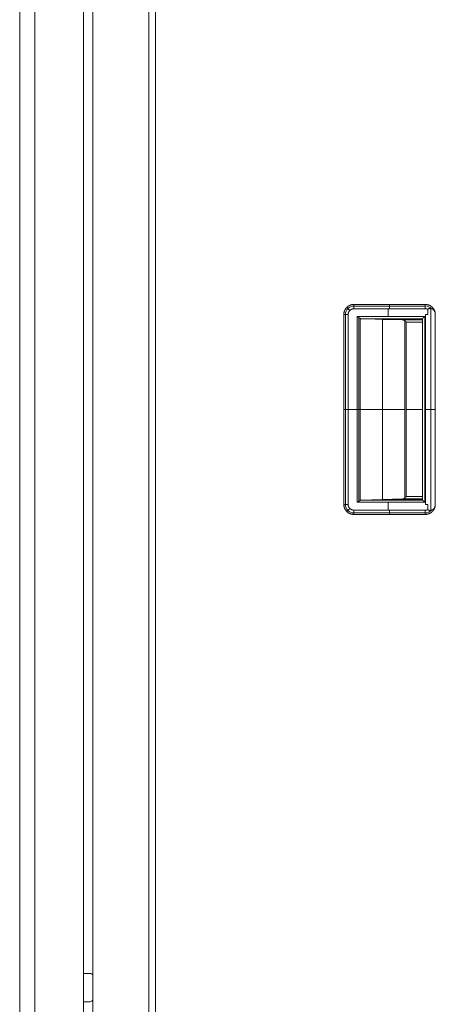
# Model space of a CAD drawing. Units: millimetres. Extents: x 1968 to 9305, y 379 to 6070.
# Drawn here: x 6228 to 6414, y 3312 to 3752 of the extents above; entities that cross this region are included whole.
import ezdxf

# ---------------------------------------------------------------- set-up
doc = ezdxf.new("R2010")
doc.units = ezdxf.units.MM
doc.layers.add('Trimetric', color=7, linetype='Continuous')

msp = doc.modelspace()

# ---------------------------------------------------------------- linework, layer by layer
at = {"layer": 'Trimetric', "color": 41, "linetype": 'Continuous', "lineweight": 18}
for p, q in [((6260.73, 2197.22), (6260.73, 4186.66)), ((6285.73, 4186.66), (6285.73, 2197.22))]:
    msp.add_line(p, q, dxfattribs=at)
at = {"layer": 'Trimetric', "color": 71, "linetype": 'Continuous', "lineweight": 18}
for p, q in [((6227.93, 4178.71), (6227.93, 3284.89)), ((6234.73, 4178.71), (6234.73, 2233.11)), ((6256.53, 4180.01), (6256.53, 2233.11))]:
    msp.add_line(p, q, dxfattribs=at)
at = {"layer": 'Trimetric', "color": 43, "linetype": 'Continuous', "lineweight": 18}
msp.add_line((6288.73, 4163.02), (6288.73, 3168.02), dxfattribs=at)
at = {"layer": 'Trimetric', "color": 251, "linetype": 'Continuous', "lineweight": 18}
for p, q in [((6409.64, 3625.02), (6377.64, 3625.02)), ((6377.64, 3625.02), (6409.64, 3625.02)), ((6409.64, 3624.31), (6377.64, 3624.31)), ((6409.64, 3623.08), (6377.64, 3623.08)), ((6377.64, 3623.08), (6409.64, 3623.08)), ((6409.64, 3623.08), (6377.64, 3623.08)), ((6392.96, 3619.6), (6392.96, 3623.08)), ((6409.64, 3625.02), (6409.64, 3625.03)), ((6409.64, 3623.08), (6409.64, 3623.14)), ((6409.64, 3623.14), (6409.64, 3623.08)), ((6412.06, 3623.17), (6412.06, 3532.86)), ((6373.14, 3620.52), (6373.14, 3535.52)), ((6373.14, 3535.52), (6373.14, 3620.52)), ((6373.85, 3620.52), (6373.85, 3535.52)), ((6375.08, 3620.52), (6375.08, 3535.52)), ((6375.08, 3535.52), (6375.08, 3620.52)), ((6375.08, 3620.52), (6375.08, 3535.52)), ((6409.38, 3619.6), (6379.18, 3619.6)), ((6379.18, 3619.6), (6379.18, 3536.44)), ((6379.18, 3536.44), (6379.18, 3619.6)), ((6379.18, 3619.6), (6409.38, 3619.6)), ((6379.86, 3619.13), (6379.86, 3536.91)), ((6380.47, 3618.75), (6380.47, 3537.29)), ((6380.47, 3537.29), (6380.47, 3618.75)), ((6399.61, 3618.06), (6381.06, 3618.6)), ((6381.06, 3618.6), (6408.38, 3618.6)), ((6381.06, 3618.6), (6399.61, 3618.06)), ((6408.38, 3618.6), (6381.06, 3618.6)), ((6399.49, 3618.06), (6399.49, 3618.6)), ((6408.38, 3618.6), (6408.38, 3537.44)), ((6409.38, 3536.44), (6409.38, 3619.6)), ((6409.38, 3619.6), (6409.38, 3536.44)), ((6409.67, 3620.52), (6409.67, 3535.52)), ((6409.67, 3535.52), (6409.67, 3620.52)), ((6410.83, 3622.84), (6410.83, 3620.52)), ((6410.83, 3620.52), (6410.83, 3622.84)), ((6414.14, 3535.2), (6414.14, 3620.84)), ((6414.14, 3620.84), (6414.14, 3535.2)), ((6408.38, 3618.33), (6390.34, 3618.33)), ((6390.48, 3537.72), (6390.48, 3618.32)), ((6399.61, 3618.06), (6408.38, 3618.06)), ((6408.38, 3618.06), (6399.61, 3618.06)), ((6400.49, 3538.34), (6400.49, 3617.7)), ((6400.49, 3617.7), (6400.49, 3538.34)), ((6401.13, 3617.06), (6401.13, 3538.99)), ((6408.38, 3617.06), (6401.13, 3617.06)), ((6401.13, 3617.06), (6408.38, 3617.06)), ((6401.13, 3538.99), (6401.13, 3617.06)), ((6379.18, 3578.02), (6375.08, 3578.02)), ((6380.47, 3578.02), (6400.49, 3578.02)), ((6408.38, 3578.02), (6401.13, 3578.02)), ((6409.67, 3578.02), (6409.38, 3578.02)), ((6379.18, 3536.44), (6409.38, 3536.44)), ((6409.38, 3536.44), (6379.18, 3536.44)), ((6381.06, 3537.44), (6399.61, 3537.99)), ((6399.61, 3537.99), (6381.06, 3537.44)), ((6381.06, 3537.44), (6408.38, 3537.44)), ((6408.38, 3537.44), (6381.06, 3537.44)), ((6408.38, 3537.72), (6390.34, 3537.72)), ((6392.96, 3532.96), (6392.96, 3536.44)), ((6399.49, 3537.44), (6399.49, 3537.98)), ((6399.61, 3537.99), (6408.38, 3537.99)), ((6408.38, 3537.99), (6399.61, 3537.99)), ((6401.13, 3538.99), (6408.38, 3538.99)), ((6408.38, 3538.99), (6401.13, 3538.99)), ((6410.83, 3535.52), (6410.83, 3533.2)), ((6410.83, 3533.2), (6410.83, 3535.52)), ((6409.64, 3532.96), (6377.64, 3532.96)), ((6377.64, 3532.96), (6409.64, 3532.96)), ((6409.64, 3531.73), (6377.64, 3531.73)), ((6409.64, 3531.02), (6377.64, 3531.02)), ((6377.64, 3531.02), (6409.64, 3531.02)), ((6409.64, 3531.02), (6377.64, 3531.02)), ((6409.64, 3532.91), (6409.64, 3532.96)), ((6409.64, 3532.96), (6409.64, 3532.91)), ((6409.64, 3531.01), (6409.64, 3531.02))]:
    msp.add_line(p, q, dxfattribs=at)
at = {"layer": 'Trimetric', "color": 3, "linetype": 'Continuous', "lineweight": 18}
for p, q in [((6259.31, 3325.56), (6256.53, 3325.56)), ((6256.53, 3312.86), (6259.31, 3312.86))]:
    msp.add_line(p, q, dxfattribs=at)
at = {"layer": 'Trimetric', "color": 251, "linetype": 'Continuous', "lineweight": 18}
for centre, radius, start, end in [((6377.64, 3620.52), 3.79, 90, 180), ((6377.64, 3620.52), 2.56, 90, 180), ((6409.64, 3620.52), 3.82, 42.2639, 90), ((6377.64, 3535.52), 4.5, 180, 270), ((6377.64, 3535.52), 3.79, 180, 270), ((6409.64, 3535.52), 3.82, 270, 317.9873)]:
    msp.add_arc(centre, radius, start, end, dxfattribs=at)
at = {"layer": 'Trimetric', "color": 3, "linetype": 'Continuous', "lineweight": 18}
for centre, start, end in [((6259.31, 3323.99), 25.2281, 90), ((6259.31, 3314.44), 270, 334.7719)]:
    msp.add_arc(centre, 1.57, start, end, dxfattribs=at)
at = {"layer": 'Trimetric', "color": 251, "linetype": 'Continuous', "lineweight": 18}
for points, knots in [([(6377.64, 3625.02), (6376.76, 3624.93), (6375.92, 3624.68), (6375.14, 3624.26), (6374.46, 3623.7), (6373.9, 3623.02), (6373.48, 3622.24), (6373.23, 3621.4), (6373.14, 3620.52)], [0, 0, 0.124986, 0.250057, 0.375062, 0.50004, 0.625024, 0.749987, 0.875014, 1, 1]), ([(6373.14, 3620.52), (6373.14, 3620.63), (6373.15, 3620.74), (6373.15, 3620.85), (6373.16, 3620.96), (6373.19, 3621.18), (6373.23, 3621.4), (6373.33, 3621.83), (6373.48, 3622.24), (6373.6, 3622.51), (6373.74, 3622.76), (6373.85, 3622.95), (6373.97, 3623.12), (6374.2, 3623.42), (6374.46, 3623.7), (6374.67, 3623.9), (6374.89, 3624.09), (6375.07, 3624.21), (6375.24, 3624.33), (6375.57, 3624.52), (6375.92, 3624.68), (6376.19, 3624.78), (6376.47, 3624.87), (6376.67, 3624.92), (6376.89, 3624.96), (6377.26, 3625.01), (6377.64, 3625.02)], [0, 0, 0.015771, 0.031504, 0.047161, 0.062798, 0.09392, 0.125015, 0.187163, 0.25001, 0.291019, 0.331796, 0.362243, 0.392665, 0.446018, 0.499968, 0.541018, 0.581802, 0.612229, 0.642676, 0.695993, 0.749945, 0.791054, 0.831788, 0.862238, 0.89266, 0.946046, 1, 1]), ([(6375.08, 3620.52), (6375.13, 3621.02), (6375.27, 3621.5), (6375.51, 3621.95), (6375.83, 3622.33), (6376.22, 3622.65), (6376.66, 3622.89), (6377.14, 3623.04), (6377.64, 3623.08)], [0, 0, 0.124997, 0.24997, 0.375034, 0.499962, 0.625005, 0.75003, 0.875003, 1, 1]), ([(6377.64, 3623.08), (6377.57, 3623.08), (6377.51, 3623.08), (6377.44, 3623.08), (6377.38, 3623.07), (6377.25, 3623.06), (6377.13, 3623.04), (6376.89, 3622.98), (6376.66, 3622.9), (6376.51, 3622.83), (6376.37, 3622.75), (6376.27, 3622.69), (6376.16, 3622.62), (6375.99, 3622.49), (6375.83, 3622.33), (6375.69, 3622.19), (6375.57, 3622.04), (6375.49, 3621.93), (6375.42, 3621.81), (6375.3, 3621.6), (6375.21, 3621.37), (6375.15, 3621.14), (6375.1, 3620.9), (6375.08, 3620.71), (6375.08, 3620.52)], [0, 0, 0.016405, 0.032652, 0.048752, 0.064717, 0.096254, 0.127509, 0.189134, 0.250042, 0.289682, 0.329715, 0.359804, 0.390243, 0.444451, 0.500053, 0.548391, 0.595901, 0.63072, 0.665304, 0.725104, 0.784714, 0.844592, 0.905574, 0.952157, 1, 1]), ([(6377.64, 3623.08), (6377.64, 3623.41), (6377.64, 3624.03), (6377.64, 3624.55), (6377.64, 3624.91), (6377.64, 3625.02)], [0, 0, 0.169428, 0.490009, 0.757814, 0.94415, 1, 1]), ([(6409.64, 3623.14), (6409.64, 3623.22), (6409.64, 3623.26), (6409.64, 3623.38), (6409.64, 3623.62), (6409.64, 3623.78), (6409.64, 3624.11), (6409.64, 3624.34), (6409.64, 3624.53), (6409.64, 3624.65), (6409.64, 3624.75), (6409.64, 3624.9), (6409.64, 3625), (6409.64, 3625.03)], [0, 0, 0.044448, 0.066237, 0.131079, 0.256929, 0.337982, 0.513857, 0.637441, 0.735053, 0.799198, 0.84905, 0.930974, 0.983267, 1, 1]), ([(6409.64, 3625.03), (6409.74, 3625.03), (6409.85, 3625.03), (6409.95, 3625.02), (6410.06, 3625.01), (6410.27, 3624.99), (6410.48, 3624.95), (6410.89, 3624.86), (6411.29, 3624.72), (6411.54, 3624.61), (6411.79, 3624.49), (6411.97, 3624.38), (6412.14, 3624.27), (6412.43, 3624.06), (6412.71, 3623.82), (6412.91, 3623.63), (6413.09, 3623.42), (6413.22, 3623.26), (6413.34, 3623.09), (6413.54, 3622.79), (6413.71, 3622.47), (6413.82, 3622.21), (6413.91, 3621.95), (6413.98, 3621.76), (6414.03, 3621.56), (6414.1, 3621.2), (6414.14, 3620.84)], [0, 0, 0.015742, 0.031494, 0.047162, 0.062759, 0.093866, 0.124984, 0.18721, 0.250005, 0.291067, 0.331797, 0.362211, 0.392671, 0.446058, 0.500036, 0.541033, 0.581817, 0.612241, 0.642691, 0.696096, 0.749977, 0.791036, 0.831808, 0.862254, 0.892727, 0.946091, 1, 1]), ([(6414.14, 3620.84), (6414, 3621.67), (6413.71, 3622.47), (6413.27, 3623.19), (6412.71, 3623.82), (6412.04, 3624.34), (6411.29, 3624.72), (6410.48, 3624.95), (6409.64, 3625.03)], [0, 0, 0.125013, 0.250009, 0.374981, 0.499947, 0.624981, 0.749986, 0.875015, 1, 1]), ([(6409.64, 3625.03), (6409.64, 3624.93), (6409.64, 3624.58), (6409.64, 3624.07), (6409.64, 3623.46), (6409.64, 3623.14)], [0, 0, 0.053338, 0.237232, 0.505665, 0.82883, 1, 1]), ([(6409.64, 3623.14), (6410.25, 3623.06), (6410.83, 3622.84)], [0, 0, 0.500118, 1, 1]), ([(6410.83, 3622.84), (6410.76, 3622.88), (6410.69, 3622.91), (6410.62, 3622.94), (6410.55, 3622.97), (6410.4, 3623.02), (6410.25, 3623.06), (6410.08, 3623.1), (6409.9, 3623.12), (6409.77, 3623.13), (6409.64, 3623.14)], [0, 0, 0.063582, 0.126724, 0.189219, 0.251991, 0.376115, 0.500086, 0.641222, 0.783887, 0.891013, 1, 1]), ([(6414.14, 3620.84), (6414.13, 3620.91), (6414.12, 3620.97), (6414.11, 3621.03), (6414.1, 3621.09), (6414.09, 3621.16), (6414.08, 3621.22), (6414.07, 3621.28), (6414.05, 3621.34), (6414.04, 3621.4), (6414.02, 3621.46), (6414.01, 3621.51), (6413.99, 3621.57), (6413.97, 3621.63), (6413.95, 3621.68), (6413.92, 3621.74), (6413.9, 3621.8), (6413.88, 3621.85), (6413.85, 3621.9), (6413.82, 3621.96), (6413.79, 3622.01), (6413.77, 3622.06), (6413.73, 3622.11), (6413.7, 3622.16), (6413.67, 3622.21), (6413.45, 3622.48), (6413.2, 3622.71), (6412.91, 3622.9), (6412.59, 3623.05), (6412.29, 3623.14), (6411.97, 3623.19), (6411.66, 3623.2), (6411.35, 3623.17), (6411.24, 3623.15), (6411.13, 3623.12), (6411.04, 3623.09), (6410.96, 3623.05), (6410.91, 3623.01), (6410.87, 3622.96), (6410.85, 3622.93), (6410.84, 3622.9), (6410.84, 3622.89), (6410.84, 3622.87), (6410.84, 3622.87), (6410.83, 3622.86), (6410.83, 3622.85), (6410.83, 3622.84)], [0, 0, 0.013449, 0.026913, 0.040206, 0.053449, 0.066623, 0.079687, 0.092641, 0.105521, 0.118398, 0.131147, 0.143867, 0.15658, 0.169161, 0.181752, 0.194315, 0.206802, 0.219336, 0.231861, 0.244385, 0.256914, 0.269389, 0.281954, 0.294607, 0.30716, 0.379254, 0.450685, 0.523509, 0.597251, 0.663277, 0.730474, 0.795117, 0.86055, 0.884816, 0.909194, 0.927789, 0.946545, 0.960796, 0.97496, 0.981228, 0.987411, 0.990505, 0.993605, 0.995205, 0.996736, 0.998336, 1, 1]), ([(6410.83, 3622.84), (6410.84, 3622.86), (6410.84, 3622.88), (6410.84, 3622.9), (6410.85, 3622.92), (6410.85, 3622.93), (6410.86, 3622.95), (6410.87, 3622.97), (6410.89, 3622.98), (6410.9, 3623), (6410.92, 3623.01), (6410.93, 3623.03), (6410.95, 3623.04), (6411, 3623.07), (6411.04, 3623.09), (6411.11, 3623.11), (6411.18, 3623.13), (6411.26, 3623.16), (6411.35, 3623.17), (6411.51, 3623.19), (6411.66, 3623.2), (6411.81, 3623.2), (6411.97, 3623.19), (6412.13, 3623.17), (6412.28, 3623.14), (6412.44, 3623.1), (6412.59, 3623.05), (6412.97, 3622.87), (6413.3, 3622.62), (6413.5, 3622.43), (6413.67, 3622.21), (6413.74, 3622.11), (6413.8, 3622), (6413.85, 3621.89), (6413.91, 3621.78), (6413.95, 3621.66), (6413.99, 3621.55), (6414.03, 3621.43), (6414.06, 3621.31), (6414.08, 3621.2), (6414.11, 3621.08), (6414.12, 3620.96), (6414.14, 3620.84)], [0, 0, 0.003894, 0.007731, 0.011567, 0.015406, 0.019322, 0.023296, 0.027413, 0.031519, 0.036035, 0.04045, 0.045389, 0.050315, 0.060948, 0.071652, 0.086386, 0.101193, 0.120334, 0.139391, 0.171416, 0.203377, 0.236111, 0.268772, 0.302209, 0.3353, 0.369315, 0.403046, 0.490392, 0.576777, 0.634498, 0.692802, 0.71877, 0.74505, 0.770855, 0.796925, 0.822514, 0.848331, 0.873759, 0.899361, 0.924568, 0.949883, 0.974933, 1, 1]), ([(6373.14, 3620.52), (6373.25, 3620.52), (6373.61, 3620.52), (6374.13, 3620.52), (6374.75, 3620.52), (6375.08, 3620.52)], [0, 0, 0.055688, 0.242228, 0.510079, 0.830543, 1, 1]), ([(6379.18, 3619.6), (6379.24, 3619.56), (6379.29, 3619.52), (6379.4, 3619.44), (6379.46, 3619.4), (6379.51, 3619.36), (6379.56, 3619.33), (6379.61, 3619.29), (6379.66, 3619.26), (6379.71, 3619.23), (6379.75, 3619.19), (6379.8, 3619.16), (6379.84, 3619.13), (6379.88, 3619.1), (6379.93, 3619.08), (6379.97, 3619.05), (6380.01, 3619.02), (6380.04, 3619), (6380.08, 3618.97), (6380.12, 3618.95), (6380.15, 3618.93), (6380.19, 3618.91), (6380.22, 3618.89), (6380.25, 3618.87), (6380.28, 3618.85), (6380.31, 3618.84), (6380.34, 3618.82), (6380.37, 3618.8), (6380.39, 3618.79), (6380.42, 3618.78), (6380.44, 3618.76), (6380.47, 3618.75)], [0, 0, 0.04528, 0.090684, 0.178149, 0.220209, 0.261919, 0.301957, 0.341871, 0.380114, 0.417882, 0.454332, 0.490307, 0.524612, 0.558441, 0.590839, 0.622879, 0.653134, 0.683272, 0.711746, 0.739993, 0.766327, 0.792548, 0.81711, 0.841562, 0.86399, 0.886681, 0.907455, 0.928124, 0.946874, 0.965896, 0.982897, 1, 1]), ([(6380.47, 3618.75), (6380.43, 3618.77), (6380.4, 3618.79), (6380.36, 3618.81), (6380.32, 3618.84), (6380.28, 3618.86), (6380.23, 3618.89), (6380.18, 3618.92), (6380.14, 3618.95), (6380.08, 3618.98), (6380.03, 3619.02), (6379.97, 3619.06), (6379.91, 3619.1), (6379.85, 3619.14), (6379.79, 3619.18), (6379.72, 3619.23), (6379.65, 3619.27), (6379.58, 3619.32), (6379.5, 3619.37), (6379.42, 3619.43), (6379.35, 3619.48), (6379.18, 3619.6)], [0, 0, 0.025476, 0.051056, 0.07994, 0.109413, 0.142203, 0.175584, 0.212654, 0.249955, 0.290948, 0.332058, 0.377339, 0.423096, 0.472189, 0.521878, 0.575618, 0.629598, 0.687272, 0.74519, 0.807035, 0.868893, 1, 1]), ([(6381.06, 3618.6), (6381.04, 3618.6), (6381.03, 3618.6), (6381.02, 3618.6), (6381, 3618.6), (6380.98, 3618.6), (6380.96, 3618.6), (6380.95, 3618.61), (6380.93, 3618.61), (6380.9, 3618.61), (6380.87, 3618.62), (6380.84, 3618.62), (6380.81, 3618.63), (6380.78, 3618.63), (6380.75, 3618.64), (6380.72, 3618.65), (6380.7, 3618.66), (6380.68, 3618.66), (6380.65, 3618.67), (6380.64, 3618.67), (6380.63, 3618.68), (6380.61, 3618.69), (6380.58, 3618.7), (6380.57, 3618.7), (6380.56, 3618.71), (6380.54, 3618.72), (6380.52, 3618.73), (6380.49, 3618.74), (6380.47, 3618.75)], [0, 0, 0.032161, 0.047171, 0.064347, 0.095461, 0.128783, 0.152452, 0.179372, 0.216052, 0.255987, 0.313499, 0.354805, 0.398512, 0.451157, 0.505209, 0.550556, 0.597507, 0.631224, 0.666292, 0.690009, 0.715091, 0.749515, 0.787517, 0.810597, 0.836064, 0.871312, 0.908954, 0.95304, 1, 1]), ([(6380.47, 3618.75), (6380.76, 3618.64), (6381.06, 3618.6)], [0, 0, 0.513123, 1, 1]), ([(6408.38, 3618.6), (6408.38, 3618.6), (6408.39, 3618.61), (6408.4, 3618.61), (6408.4, 3618.62), (6408.42, 3618.63), (6408.43, 3618.64), (6408.44, 3618.65), (6408.45, 3618.67), (6408.46, 3618.68), (6408.48, 3618.69), (6408.49, 3618.71), (6408.51, 3618.73), (6408.53, 3618.75), (6408.55, 3618.76), (6408.59, 3618.81), (6408.61, 3618.83), (6408.64, 3618.85), (6408.69, 3618.9), (6408.72, 3618.94), (6408.76, 3618.97), (6408.8, 3619.02), (6408.85, 3619.06), (6408.9, 3619.11), (6408.95, 3619.17), (6409.02, 3619.23), (6409.08, 3619.29), (6409.22, 3619.44), (6409.38, 3619.6)], [0, 0, 0.001828, 0.008447, 0.013579, 0.020035, 0.03592, 0.045684, 0.056441, 0.068853, 0.082091, 0.096488, 0.112046, 0.128594, 0.146962, 0.165829, 0.207528, 0.230366, 0.254029, 0.304995, 0.339911, 0.375985, 0.419505, 0.464356, 0.517143, 0.570756, 0.632809, 0.695855, 0.839158, 1, 1]), ([(6409.38, 3619.6), (6409.34, 3619.56), (6409.3, 3619.52), (6409.26, 3619.48), (6409.22, 3619.44), (6409.18, 3619.4), (6409.15, 3619.36), (6409.11, 3619.33), (6409.08, 3619.3), (6409.04, 3619.26), (6408.98, 3619.2), (6408.95, 3619.17), (6408.9, 3619.12), (6408.87, 3619.09), (6408.84, 3619.06), (6408.82, 3619.04), (6408.8, 3619.02), (6408.78, 3619), (6408.76, 3618.97), (6408.74, 3618.96), (6408.72, 3618.94), (6408.7, 3618.92), (6408.69, 3618.9), (6408.64, 3618.86), (6408.6, 3618.81), (6408.56, 3618.78), (6408.52, 3618.74), (6408.49, 3618.71), (6408.44, 3618.66), (6408.42, 3618.64), (6408.4, 3618.62), (6408.39, 3618.61), (6408.38, 3618.6)], [0, 0, 0.04137, 0.082408, 0.121793, 0.160845, 0.197746, 0.234982, 0.2694, 0.304152, 0.336585, 0.399136, 0.429087, 0.484687, 0.510172, 0.535821, 0.558828, 0.582161, 0.603341, 0.624194, 0.643061, 0.66176, 0.678474, 0.695022, 0.74119, 0.784875, 0.823598, 0.859341, 0.890285, 0.941251, 0.961109, 0.976667, 0.988086, 1, 1]), ([(6409.67, 3620.52), (6409.81, 3620.52), (6410.1, 3620.52), (6410.54, 3620.52), (6410.83, 3620.52)], [0, 0, 0.125142, 0.374858, 0.749717, 1, 1]), ([(6400.49, 3617.7), (6400.46, 3617.72), (6400.44, 3617.74), (6400.42, 3617.76), (6400.4, 3617.78), (6400.35, 3617.81), (6400.3, 3617.85), (6400.2, 3617.91), (6400.1, 3617.96), (6399.97, 3618), (6399.83, 3618.03), (6399.73, 3618.05), (6399.61, 3618.06)], [0, 0, 0.031491, 0.062276, 0.0926, 0.123739, 0.184516, 0.244962, 0.365566, 0.487245, 0.627853, 0.772607, 0.883976, 1, 1]), ([(6399.61, 3618.06), (6399.66, 3618.05), (6399.71, 3618.05), (6399.76, 3618.04), (6399.8, 3618.04), (6399.85, 3618.03), (6399.89, 3618.02), (6399.93, 3618.01), (6399.97, 3618), (6400.01, 3617.98), (6400.05, 3617.97), (6400.08, 3617.96), (6400.12, 3617.94), (6400.15, 3617.93), (6400.19, 3617.91), (6400.22, 3617.89), (6400.25, 3617.88), (6400.28, 3617.86), (6400.31, 3617.84), (6400.33, 3617.82), (6400.36, 3617.81), (6400.38, 3617.79), (6400.41, 3617.77), (6400.43, 3617.75), (6400.45, 3617.73), (6400.47, 3617.72), (6400.49, 3617.7)], [0, 0, 0.050192, 0.100451, 0.148822, 0.196738, 0.24218, 0.2885, 0.33246, 0.376028, 0.418582, 0.460815, 0.500593, 0.540888, 0.579297, 0.618291, 0.654679, 0.691554, 0.726052, 0.760911, 0.793852, 0.826614, 0.857303, 0.888614, 0.917138, 0.94633, 0.972797, 1, 1]), ([(6401.13, 3617.07), (6401.07, 3617.12), (6401.01, 3617.18), (6400.91, 3617.29), (6400.85, 3617.34), (6400.8, 3617.4), (6400.75, 3617.45), (6400.7, 3617.5), (6400.65, 3617.54), (6400.56, 3617.64), (6400.51, 3617.68), (6400.43, 3617.77), (6400.42, 3617.78)], [0, 0, 0.078916, 0.158526, 0.311269, 0.384631, 0.458226, 0.52881, 0.598935, 0.666511, 0.797964, 0.861837, 0.983567, 1, 1]), ([(6400.49, 3617.7), (6400.54, 3617.64), (6400.58, 3617.61), (6400.61, 3617.57), (6400.69, 3617.49), (6400.74, 3617.45), (6400.78, 3617.4), (6400.84, 3617.35), (6400.89, 3617.3), (6401, 3617.18), (6401.13, 3617.06)], [0, 0, 0.089061, 0.141313, 0.195369, 0.319436, 0.390477, 0.462292, 0.542857, 0.623682, 0.803346, 1, 1]), ([(6401.13, 3617.06), (6401.09, 3617.1), (6401.01, 3617.18), (6400.97, 3617.21), (6400.93, 3617.25), (6400.89, 3617.29), (6400.86, 3617.32), (6400.83, 3617.35), (6400.76, 3617.42), (6400.73, 3617.45), (6400.7, 3617.48), (6400.68, 3617.5), (6400.65, 3617.53), (6400.63, 3617.55), (6400.6, 3617.58), (6400.58, 3617.6), (6400.54, 3617.64), (6400.52, 3617.66), (6400.5, 3617.68), (6400.49, 3617.7)], [0, 0, 0.063576, 0.187124, 0.247356, 0.303982, 0.360871, 0.413637, 0.466662, 0.564987, 0.610546, 0.655847, 0.697548, 0.739503, 0.777086, 0.81518, 0.849674, 0.915054, 0.945431, 0.972973, 1, 1]), ([(6401.13, 3617.07), (6401.07, 3617.12), (6401.01, 3617.18), (6400.96, 3617.23), (6400.9, 3617.29), (6400.8, 3617.39), (6400.75, 3617.44), (6400.7, 3617.49), (6400.65, 3617.54), (6400.6, 3617.59), (6400.54, 3617.65)], [0, 0, 0.097276, 0.193986, 0.287577, 0.38145, 0.561825, 0.647758, 0.734261, 0.81679, 0.899037, 1, 1]), ([(6375.08, 3535.52), (6374.75, 3535.52), (6374.13, 3535.52), (6373.61, 3535.52), (6373.25, 3535.52), (6373.14, 3535.52)], [0, 0, 0.169457, 0.489921, 0.757772, 0.944312, 1, 1]), ([(6373.14, 3535.52), (6373.23, 3534.64), (6373.48, 3533.8), (6373.9, 3533.02), (6374.46, 3532.34), (6375.14, 3531.78), (6375.92, 3531.36), (6376.76, 3531.11), (6377.64, 3531.02)], [0, 0, 0.124984, 0.250007, 0.37501, 0.499955, 0.624959, 0.749961, 0.875016, 1, 1]), ([(6377.64, 3531.02), (6377.53, 3531.02), (6377.42, 3531.03), (6377.31, 3531.03), (6377.2, 3531.04), (6376.98, 3531.07), (6376.76, 3531.11), (6376.34, 3531.21), (6375.92, 3531.36), (6375.65, 3531.48), (6375.4, 3531.62), (6375.22, 3531.73), (6375.04, 3531.85), (6374.74, 3532.08), (6374.46, 3532.34), (6374.26, 3532.55), (6374.08, 3532.77), (6373.95, 3532.95), (6373.83, 3533.13), (6373.64, 3533.45), (6373.48, 3533.8), (6373.38, 3534.07), (6373.3, 3534.35), (6373.24, 3534.55), (6373.2, 3534.77), (6373.16, 3535.14), (6373.14, 3535.52)], [0, 0, 0.015817, 0.03155, 0.047206, 0.062797, 0.093912, 0.125068, 0.187204, 0.250033, 0.291017, 0.331815, 0.362214, 0.392687, 0.446084, 0.500029, 0.541045, 0.581858, 0.612256, 0.642742, 0.696057, 0.749988, 0.791085, 0.831836, 0.862251, 0.892709, 0.946048, 1, 1]), ([(6377.64, 3532.96), (6377.14, 3533.01), (6376.66, 3533.15), (6376.22, 3533.39), (6375.83, 3533.71), (6375.51, 3534.1), (6375.27, 3534.54), (6375.13, 3535.02), (6375.08, 3535.52)], [0, 0, 0.124986, 0.249978, 0.374961, 0.500053, 0.624977, 0.750038, 0.875006, 1, 1]), ([(6375.08, 3535.52), (6375.08, 3535.46), (6375.08, 3535.39), (6375.08, 3535.33), (6375.09, 3535.26), (6375.1, 3535.13), (6375.12, 3535.01), (6375.18, 3534.77), (6375.26, 3534.54), (6375.33, 3534.39), (6375.41, 3534.25), (6375.47, 3534.15), (6375.54, 3534.04), (6375.68, 3533.87), (6375.83, 3533.71), (6375.97, 3533.58), (6376.12, 3533.45), (6376.23, 3533.37), (6376.35, 3533.3), (6376.56, 3533.19), (6376.79, 3533.1), (6377.02, 3533.03), (6377.26, 3532.98), (6377.45, 3532.96), (6377.64, 3532.96)], [0, 0, 0.016403, 0.032655, 0.048669, 0.064715, 0.096251, 0.127585, 0.189049, 0.250031, 0.28967, 0.329668, 0.359783, 0.390288, 0.444366, 0.499965, 0.548418, 0.59581, 0.630675, 0.665214, 0.725084, 0.784723, 0.84452, 0.90558, 0.952079, 1, 1]), ([(6379.18, 3536.44), (6379.24, 3536.48), (6379.29, 3536.53), (6379.35, 3536.56), (6379.41, 3536.6), (6379.46, 3536.64), (6379.51, 3536.68), (6379.61, 3536.74), (6379.66, 3536.78), (6379.71, 3536.81), (6379.76, 3536.84), (6379.8, 3536.87), (6379.85, 3536.9), (6379.89, 3536.93), (6379.93, 3536.96), (6380.01, 3537.01), (6380.05, 3537.04), (6380.12, 3537.08), (6380.16, 3537.11), (6380.19, 3537.13), (6380.22, 3537.15), (6380.26, 3537.17), (6380.29, 3537.19), (6380.31, 3537.2), (6380.34, 3537.22), (6380.37, 3537.24), (6380.39, 3537.25), (6380.42, 3537.27), (6380.47, 3537.29)], [0, 0, 0.045298, 0.090947, 0.134802, 0.178304, 0.220488, 0.262319, 0.342396, 0.380764, 0.418657, 0.45488, 0.490748, 0.525184, 0.559263, 0.591435, 0.653754, 0.683904, 0.740386, 0.766845, 0.792942, 0.817375, 0.841693, 0.86435, 0.886642, 0.907641, 0.928051, 0.947024, 0.965781, 1, 1]), ([(6380.47, 3537.29), (6380.43, 3537.27), (6380.4, 3537.25), (6380.36, 3537.23), (6380.32, 3537.21), (6380.27, 3537.18), (6380.23, 3537.16), (6380.18, 3537.13), (6380.13, 3537.1), (6380.08, 3537.07), (6380.02, 3537.03), (6379.97, 3536.99), (6379.91, 3536.95), (6379.84, 3536.91), (6379.78, 3536.87), (6379.71, 3536.82), (6379.65, 3536.77), (6379.57, 3536.72), (6379.42, 3536.62), (6379.34, 3536.56), (6379.18, 3536.44)], [0, 0, 0.025262, 0.050727, 0.080134, 0.109271, 0.142456, 0.175857, 0.21294, 0.250246, 0.291238, 0.332574, 0.377718, 0.423456, 0.472648, 0.522557, 0.575928, 0.629774, 0.68756, 0.807075, 0.869154, 1, 1]), ([(6380.47, 3537.29), (6380.47, 3537.3), (6380.48, 3537.3), (6380.5, 3537.31), (6380.52, 3537.32), (6380.53, 3537.32), (6380.55, 3537.33), (6380.56, 3537.34), (6380.58, 3537.35), (6380.6, 3537.35), (6380.62, 3537.36), (6380.64, 3537.37), (6380.66, 3537.37), (6380.69, 3537.38), (6380.72, 3537.39), (6380.75, 3537.4), (6380.78, 3537.41), (6380.81, 3537.41), (6380.83, 3537.42), (6380.85, 3537.42), (6380.86, 3537.42), (6380.88, 3537.43), (6380.9, 3537.43), (6380.92, 3537.43), (6380.94, 3537.44), (6380.95, 3537.44), (6380.98, 3537.44), (6381, 3537.44), (6381.03, 3537.44), (6381.06, 3537.44)], [0, 0, 0.015817, 0.031388, 0.062529, 0.092237, 0.124111, 0.147607, 0.173279, 0.209291, 0.247287, 0.274747, 0.304401, 0.345227, 0.389101, 0.440458, 0.494908, 0.539078, 0.587301, 0.621233, 0.657165, 0.680067, 0.706133, 0.741813, 0.780749, 0.803405, 0.830321, 0.865872, 0.9056, 0.950674, 1, 1]), ([(6381.06, 3537.44), (6380.76, 3537.4), (6380.47, 3537.29)], [0, 0, 0.486787, 1, 1]), ([(6399.61, 3537.99), (6399.65, 3537.99), (6399.68, 3537.99), (6399.71, 3537.99), (6399.74, 3538), (6399.81, 3538.01), (6399.87, 3538.02), (6399.98, 3538.05), (6400.1, 3538.09), (6400.15, 3538.11), (6400.19, 3538.13), (6400.26, 3538.17), (6400.33, 3538.21), (6400.41, 3538.28), (6400.49, 3538.34)], [0, 0, 0.034285, 0.06792, 0.101603, 0.134668, 0.199639, 0.264352, 0.390062, 0.512932, 0.56817, 0.623937, 0.706457, 0.789309, 0.893537, 1, 1]), ([(6400.49, 3538.34), (6400.46, 3538.32), (6400.44, 3538.3), (6400.41, 3538.27), (6400.38, 3538.25), (6400.34, 3538.23), (6400.31, 3538.2), (6400.27, 3538.18), (6400.24, 3538.16), (6400.19, 3538.14), (6400.15, 3538.12), (6400.11, 3538.1), (6400.06, 3538.08), (6400.01, 3538.06), (6399.96, 3538.04), (6399.91, 3538.03), (6399.85, 3538.02), (6399.8, 3538.01), (6399.74, 3538), (6399.68, 3537.99), (6399.61, 3537.99)], [0, 0, 0.035708, 0.070722, 0.109451, 0.147845, 0.190152, 0.232432, 0.277961, 0.323187, 0.371578, 0.419944, 0.471746, 0.523009, 0.577744, 0.632576, 0.690211, 0.748009, 0.808814, 0.869847, 0.934657, 1, 1]), ([(6400.41, 3538.26), (6400.47, 3538.33), (6400.62, 3538.47), (6400.7, 3538.55), (6400.78, 3538.63), (6400.95, 3538.8), (6401.04, 3538.89), (6401.13, 3538.98)], [0, 0, 0.087962, 0.292592, 0.402315, 0.512733, 0.748844, 0.874306, 1, 1]), ([(6401.13, 3538.99), (6401.09, 3538.95), (6401.05, 3538.91), (6401.01, 3538.87), (6400.93, 3538.79), (6400.9, 3538.75), (6400.86, 3538.72), (6400.83, 3538.69), (6400.8, 3538.65), (6400.77, 3538.62), (6400.74, 3538.59), (6400.71, 3538.56), (6400.68, 3538.54), (6400.63, 3538.49), (6400.61, 3538.46), (6400.56, 3538.42), (6400.54, 3538.4), (6400.5, 3538.36), (6400.49, 3538.34)], [0, 0, 0.063305, 0.127122, 0.187339, 0.304167, 0.360779, 0.413792, 0.466544, 0.515951, 0.564587, 0.61065, 0.655939, 0.697885, 0.777142, 0.81497, 0.883941, 0.914821, 0.972979, 1, 1]), ([(6400.49, 3538.34), (6400.51, 3538.37), (6400.54, 3538.4), (6400.58, 3538.44), (6400.61, 3538.47), (6400.65, 3538.51), (6400.69, 3538.55), (6400.73, 3538.6), (6400.78, 3538.64), (6400.83, 3538.69), (6400.88, 3538.75), (6400.94, 3538.8), (6401, 3538.86), (6401.06, 3538.92), (6401.13, 3538.99)], [0, 0, 0.04401, 0.089042, 0.141795, 0.195329, 0.257087, 0.319622, 0.390644, 0.462438, 0.542724, 0.623526, 0.713336, 0.803402, 0.901444, 1, 1]), ([(6409.38, 3536.44), (6409.3, 3536.53), (6409.22, 3536.61), (6409.18, 3536.64), (6409.11, 3536.72), (6409.05, 3536.78), (6409.01, 3536.82), (6408.98, 3536.85), (6408.95, 3536.88), (6408.93, 3536.9), (6408.87, 3536.96), (6408.85, 3536.98), (6408.82, 3537), (6408.78, 3537.05), (6408.76, 3537.07), (6408.74, 3537.09), (6408.72, 3537.11), (6408.7, 3537.12), (6408.69, 3537.14), (6408.64, 3537.19), (6408.6, 3537.23), (6408.56, 3537.27), (6408.52, 3537.3), (6408.49, 3537.33), (6408.46, 3537.36), (6408.44, 3537.39), (6408.42, 3537.41), (6408.41, 3537.42), (6408.39, 3537.43), (6408.39, 3537.44), (6408.38, 3537.44)], [0, 0, 0.082394, 0.160818, 0.198044, 0.269521, 0.336695, 0.369123, 0.399069, 0.429347, 0.457142, 0.510418, 0.535566, 0.559062, 0.603073, 0.623922, 0.64295, 0.661814, 0.678525, 0.69507, 0.741231, 0.785075, 0.823459, 0.859362, 0.890137, 0.917933, 0.940931, 0.960785, 0.976503, 0.988251, 0.995367, 1, 1]), ([(6408.38, 3537.44), (6408.38, 3537.44), (6408.39, 3537.44), (6408.4, 3537.43), (6408.4, 3537.42), (6408.41, 3537.42), (6408.42, 3537.41), (6408.43, 3537.4), (6408.44, 3537.39), (6408.45, 3537.37), (6408.46, 3537.36), (6408.48, 3537.35), (6408.51, 3537.31), (6408.55, 3537.28), (6408.57, 3537.26), (6408.59, 3537.24), (6408.64, 3537.19), (6408.66, 3537.17), (6408.69, 3537.14), (6408.72, 3537.1), (6408.76, 3537.07), (6408.8, 3537.02), (6408.84, 3536.98), (6408.9, 3536.93), (6408.95, 3536.87), (6409.01, 3536.81), (6409.08, 3536.75), (6409.15, 3536.68), (6409.3, 3536.52), (6409.38, 3536.44)], [0, 0, 0.001985, 0.008603, 0.013578, 0.020032, 0.027479, 0.036082, 0.045684, 0.05677, 0.068682, 0.082084, 0.096479, 0.128906, 0.165966, 0.186317, 0.207494, 0.254151, 0.279134, 0.304943, 0.339856, 0.375758, 0.419768, 0.464113, 0.517221, 0.570826, 0.632703, 0.69574, 0.766883, 0.919428, 1, 1]), ([(6409.64, 3531.01), (6410.48, 3531.09), (6411.29, 3531.32), (6412.04, 3531.71), (6412.71, 3532.22), (6413.27, 3532.85), (6413.71, 3533.58), (6414, 3534.37), (6414.14, 3535.2)], [0, 0, 0.124989, 0.250016, 0.37502, 0.500022, 0.625024, 0.749994, 0.874988, 1, 1]), ([(6414.14, 3535.2), (6414.13, 3535.1), (6414.12, 3534.99), (6414.1, 3534.88), (6414.09, 3534.78), (6414.05, 3534.57), (6414, 3534.37), (6413.87, 3533.97), (6413.71, 3533.58), (6413.58, 3533.33), (6413.44, 3533.09), (6413.32, 3532.92), (6413.2, 3532.76), (6412.97, 3532.48), (6412.71, 3532.22), (6412.5, 3532.04), (6412.28, 3531.87), (6412.11, 3531.75), (6411.94, 3531.64), (6411.62, 3531.47), (6411.29, 3531.32), (6411.03, 3531.23), (6410.76, 3531.15), (6410.56, 3531.11), (6410.36, 3531.07), (6410, 3531.02), (6409.64, 3531.01)], [0, 0, 0.015792, 0.031523, 0.047154, 0.062779, 0.093919, 0.125031, 0.187227, 0.25001, 0.291025, 0.331795, 0.36226, 0.392705, 0.446058, 0.499981, 0.541033, 0.581836, 0.612265, 0.642702, 0.69605, 0.749982, 0.79102, 0.83186, 0.862286, 0.892717, 0.946087, 1, 1]), ([(6410.83, 3535.52), (6410.69, 3535.52), (6410.4, 3535.52), (6410.25, 3535.52), (6409.67, 3535.52)], [0, 0, 0.125142, 0.374858, 0.5, 1, 1]), ([(6414.14, 3535.2), (6414.13, 3535.14), (6414.12, 3535.08), (6414.11, 3535.01), (6414.1, 3534.95), (6414.09, 3534.89), (6414.08, 3534.82), (6414.07, 3534.76), (6414.05, 3534.7), (6414.04, 3534.64), (6414.02, 3534.58), (6414, 3534.51), (6413.98, 3534.45), (6413.96, 3534.39), (6413.93, 3534.33), (6413.91, 3534.27), (6413.88, 3534.21), (6413.85, 3534.15), (6413.83, 3534.09), (6413.79, 3534.03), (6413.76, 3533.98), (6413.73, 3533.92), (6413.69, 3533.87), (6413.51, 3533.63), (6413.31, 3533.42), (6413.01, 3533.2), (6412.67, 3533.03), (6412.27, 3532.9), (6411.85, 3532.84), (6411.64, 3532.84), (6411.43, 3532.86), (6411.3, 3532.88), (6411.17, 3532.91), (6411.08, 3532.94), (6411, 3532.97), (6410.96, 3532.99), (6410.93, 3533.02), (6410.9, 3533.05), (6410.87, 3533.08), (6410.86, 3533.1), (6410.84, 3533.13), (6410.84, 3533.17), (6410.83, 3533.2)], [0, 0, 0.013321, 0.02652, 0.03989, 0.053165, 0.066622, 0.079967, 0.093397, 0.10689, 0.120349, 0.13385, 0.147431, 0.160987, 0.174612, 0.188203, 0.201948, 0.215555, 0.229333, 0.242983, 0.256823, 0.270615, 0.284426, 0.29828, 0.360265, 0.421576, 0.499709, 0.578568, 0.66698, 0.757271, 0.800973, 0.845087, 0.872901, 0.900981, 0.919189, 0.937515, 0.946927, 0.956475, 0.964528, 0.972504, 0.979547, 0.98657, 0.993236, 1, 1]), ([(6410.83, 3533.2), (6410.83, 3533.19), (6410.83, 3533.18), (6410.84, 3533.17), (6410.84, 3533.17), (6410.84, 3533.15), (6410.84, 3533.13), (6410.86, 3533.1), (6410.87, 3533.08), (6410.92, 3533.02), (6410.98, 3532.98), (6411.07, 3532.94), (6411.17, 3532.91), (6411.3, 3532.88), (6411.43, 3532.86), (6411.64, 3532.84), (6411.85, 3532.84), (6412.06, 3532.86), (6412.27, 3532.9), (6412.47, 3532.96), (6412.67, 3533.03), (6412.88, 3533.12), (6413.08, 3533.24), (6413.25, 3533.37), (6413.41, 3533.52), (6413.56, 3533.68), (6413.69, 3533.87), (6413.75, 3533.96), (6413.81, 3534.07), (6413.86, 3534.17), (6413.91, 3534.27), (6413.95, 3534.38), (6413.99, 3534.49), (6414.03, 3534.61), (6414.06, 3534.72), (6414.08, 3534.84), (6414.1, 3534.96), (6414.12, 3535.08), (6414.14, 3535.2)], [0, 0, 0.001738, 0.00347, 0.005138, 0.006893, 0.010196, 0.013594, 0.02031, 0.027013, 0.042556, 0.058239, 0.079318, 0.100112, 0.127783, 0.155248, 0.199864, 0.243929, 0.288322, 0.33211, 0.377169, 0.421682, 0.469512, 0.516887, 0.562754, 0.608801, 0.655183, 0.701996, 0.726276, 0.750785, 0.775016, 0.799329, 0.823645, 0.848188, 0.872888, 0.897659, 0.922841, 0.948175, 0.974062, 1, 1]), ([(6377.64, 3531.02), (6377.64, 3531.29), (6377.64, 3531.49), (6377.64, 3532.01), (6377.64, 3532.63), (6377.64, 3532.96)], [0, 0, 0.137319, 0.242186, 0.509991, 0.830572, 1, 1]), ([(6410.83, 3533.2), (6410.25, 3532.98), (6409.64, 3532.91)], [0, 0, 0.49982, 1, 1]), ([(6409.64, 3532.91), (6409.71, 3532.91), (6409.79, 3532.91), (6409.87, 3532.92), (6409.95, 3532.93), (6410.1, 3532.95), (6410.25, 3532.98), (6410.42, 3533.03), (6410.59, 3533.09), (6410.71, 3533.14), (6410.83, 3533.2)], [0, 0, 0.06326, 0.126566, 0.188918, 0.25196, 0.376103, 0.499945, 0.641221, 0.783951, 0.891361, 1, 1]), ([(6409.64, 3532.91), (6409.64, 3532.27), (6409.64, 3531.7), (6409.64, 3531.46), (6409.64, 3531.11), (6409.64, 3531.01)], [0, 0, 0.337284, 0.637267, 0.762594, 0.946488, 1, 1]), ([(6409.64, 3531.01), (6409.64, 3531.03), (6409.64, 3531.05), (6409.64, 3531.08), (6409.64, 3531.18), (6409.64, 3531.37), (6409.64, 3531.59), (6409.64, 3531.8), (6409.64, 3531.98), (6409.64, 3532.06), (6409.64, 3532.35), (6409.64, 3532.66), (6409.64, 3532.91)], [0, 0, 0.011156, 0.023706, 0.037825, 0.089594, 0.187729, 0.304863, 0.415374, 0.511243, 0.553774, 0.707861, 0.871361, 1, 1])]:
    msp.add_open_spline(points, degree=1, knots=knots, dxfattribs=at)
for points in [[(6375.83, 3622.33), (6374.46, 3623.7)], [(6377.64, 3625.02), (6377.64, 3623.08)], [(6393.64, 3623.08), (6393.64, 3625.02)], [(6409.64, 3623.08), (6409.64, 3625.02)], [(6375.08, 3620.52), (6373.14, 3620.52)], [(6375.08, 3620.52), (6373.14, 3620.52)], [(6410.83, 3620.52), (6409.67, 3620.52)], [(6375.08, 3578.02), (6373.14, 3578.02)], [(6380.47, 3578.02), (6379.18, 3578.02)], [(6414.14, 3578.02), (6409.67, 3578.02)], [(6373.14, 3535.52), (6375.08, 3535.52)], [(6373.14, 3535.52), (6375.08, 3535.52)], [(6409.67, 3535.52), (6410.83, 3535.52)], [(6374.46, 3532.34), (6375.83, 3533.71)], [(6377.64, 3532.96), (6377.64, 3531.02)], [(6393.64, 3531.02), (6393.64, 3532.96)], [(6409.64, 3531.02), (6409.64, 3532.96)]]:
    msp.add_open_spline(points, degree=1, dxfattribs=at)

doc.saveas('drawing.dxf')
